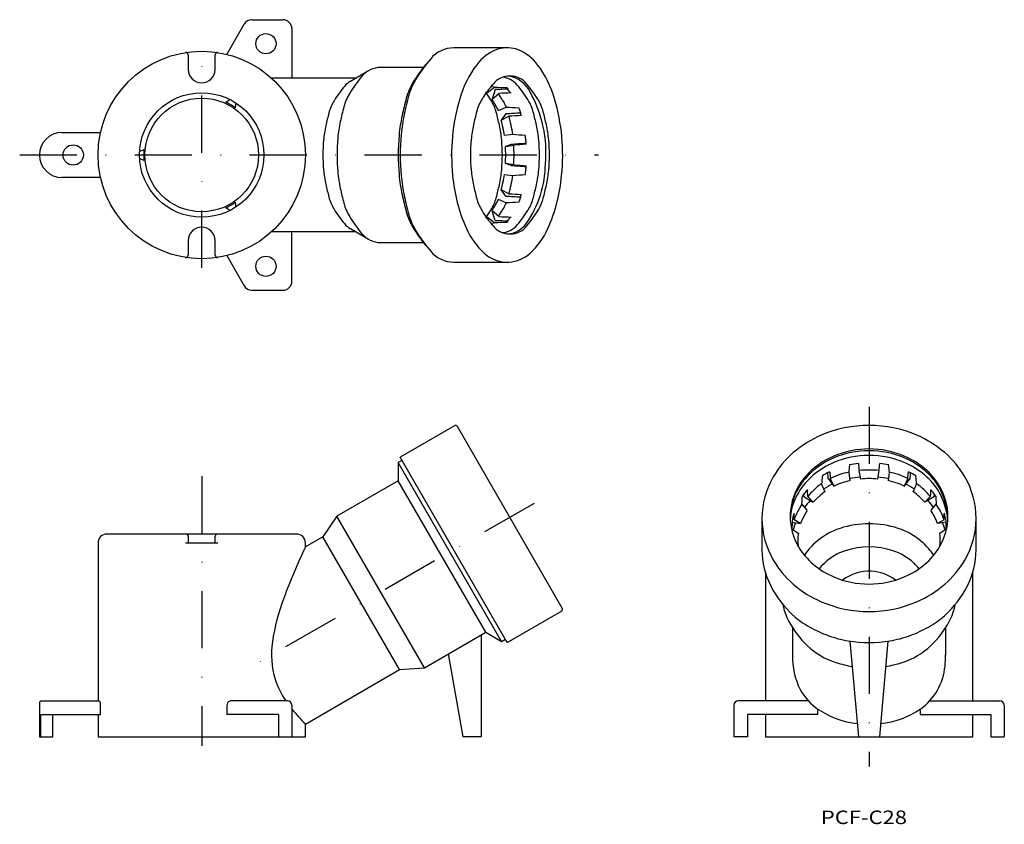
# Model space of a CAD drawing. Extents: x -10 to 208, y 7 to 186.
import ezdxf
from ezdxf.enums import TextEntityAlignment as Align

# ---------------------------------------------------------------- set-up
doc = ezdxf.new("R2010")
doc.units = 0
doc.linetypes.add('DASHDOT', pattern=[25.4, 12.7, -6.35, 0, -6.35])
doc.layers.add('1', color=7, linetype='CONTINUOUS')
doc.styles.add('MDRAFSTD', font='TXT', dxfattribs={"bigfont": 'BIGFONT'})

msp = doc.modelspace()

# ---------------------------------------------------------------- linework, layer by layer
at = {"layer": '1', "color": 7, "linetype": 'CONTINUOUS'}
for p, q in [((41.09, 185.82), (47.94, 185.82)), ((35.5, 178.14), (39.36, 184.82)), ((49.94, 183.82), (49.94, 172.82)), ((97.87, 179.57), (85.84, 179.57)), ((26.94, 178.05), (26.94, 174.82)), ((32.94, 174.82), (32.94, 178.05)), ((78.89, 175.22), (69.64, 175.22)), ((64.11, 172.82), (45.43, 172.82)), ((66.95, 174.46), (62.96, 172.15)), ((94.89, 170.78), (93.33, 169.61)), ((95.07, 170.31), (94.37, 168.22)), ((94.37, 168.22), (95.87, 169.47)), ((35.3, 167.51), (36.18, 168.13)), ((37.48, 167.38), (37.38, 166.31)), ((97.43, 166.36), (95.67, 165.61)), ((97.41, 164.92), (96.37, 163.53)), ((96.37, 163.53), (98.08, 164.4)), ((-1.06, 160.82), (7.49, 160.82)), ((98.92, 160.33), (97.08, 160.12)), ((98.55, 158.16), (97.32, 157.67)), ((97.32, 157.67), (99.15, 158.02)), ((16.16, 156.57), (17.13, 157.02)), ((17.13, 154.62), (16.16, 155.07)), ((98.55, 153.48), (97.32, 153.97)), ((99.15, 153.62), (97.32, 153.97)), ((7.49, 150.82), (-1.06, 150.82)), ((97.08, 151.52), (98.92, 151.31)), ((97.41, 146.72), (96.37, 148.11)), ((98.08, 147.24), (96.37, 148.11)), ((37.38, 145.33), (37.48, 144.26)), ((95.67, 146.03), (97.43, 145.28)), ((36.18, 143.51), (35.3, 144.13)), ((93.33, 142.03), (94.89, 140.86)), ((95.07, 141.33), (94.37, 143.42)), ((95.87, 142.16), (94.37, 143.42)), ((45.43, 138.82), (64.11, 138.82)), ((49.94, 127.82), (49.94, 138.82)), ((62.96, 139.49), (66.95, 137.18)), ((26.94, 136.82), (26.94, 133.59)), ((32.94, 133.59), (32.94, 136.82)), ((69.64, 136.42), (78.89, 136.42)), ((35.5, 133.5), (39.36, 126.82)), ((85.84, 132.07), (97.87, 132.07)), ((41.09, 125.82), (47.94, 125.82)), ((86, 95.8), (73.96, 88.85)), ((109.93, 55.34), (86.68, 95.61)), ((74.39, 88.11), (73.52, 87.61)), ((96.42, 47.95), (73.52, 87.61)), ((73.52, 87.61), (73.54, 83.58)), ((97.71, 47.71), (73.96, 88.85)), ((173.46, 85.45), (173.67, 83.54)), ((176.12, 83.97), (175.76, 85.85)), ((180.17, 85.85), (179.82, 83.97)), ((182.27, 83.54), (182.48, 85.45)), ((73.54, 83.58), (59.94, 75.73)), ((92.94, 49.98), (73.54, 83.58)), ((168.86, 84.13), (170.26, 82.32)), ((170.26, 82.32), (169.39, 83.99)), ((187.07, 84.13), (185.68, 82.32)), ((186.55, 83.99), (185.68, 82.32)), ((167.43, 82.85), (168.18, 81.12)), ((187.76, 81.12), (188.51, 82.85)), ((163.48, 80.06), (165.57, 78.86)), ((165.57, 78.86), (164.31, 80.16)), ((191.62, 80.16), (190.37, 78.86)), ((192.45, 80.06), (190.37, 78.86)), ((163, 78.46), (164.18, 77.06)), ((191.76, 77.06), (192.93, 78.46)), ((59.94, 75.73), (56.81, 71.15)), ((79.34, 42.13), (59.94, 75.73)), ((154.22, 75.23), (154.22, 68.28)), ((160.88, 74.42), (162.76, 74.1)), ((162.76, 74.1), (161.32, 74.94)), ((194.62, 74.94), (193.17, 74.1)), ((195.06, 74.42), (193.17, 74.1)), ((201.72, 68.28), (201.72, 75.23)), ((160.86, 72.93), (162.28, 71.98)), ((193.66, 71.98), (195.08, 72.93)), ((50.94, 71.78), (8.94, 71.78)), ((26.94, 71.28), (26.94, 69.78)), ((32.94, 69.78), (32.94, 71.28)), ((56.81, 71.15), (52.94, 68.91)), ((73.81, 41.7), (56.81, 71.15)), ((6.94, 69.78), (6.94, 34.78)), ((33.52, 69.78), (26.36, 69.78)), ((52.94, 68.91), (52.94, 69.78)), ((154.97, 63.15), (154.97, 34.78)), ((200.97, 34.78), (200.97, 63.15)), ((97.71, 47.71), (109.75, 54.66)), ((160.97, 50.83), (160.97, 44.95)), ((194.97, 44.95), (194.97, 50.83)), ((79.34, 42.13), (92.94, 49.98)), ((91.94, 49.4), (91.94, 26.78)), ((92.94, 49.98), (96.42, 47.95)), ((96.42, 47.95), (97.29, 48.45)), ((175.67, 26.78), (173.81, 48.03)), ((182.13, 48.03), (180.27, 26.78)), ((87.94, 26.78), (84.69, 45.21)), ((52.94, 29.65), (73.81, 41.7)), ((73.81, 41.7), (79.34, 42.13)), ((-6.06, 34.28), (-6.06, 26.78)), ((-5.56, 34.78), (6.99, 34.78)), ((7.49, 31.78), (7.49, 34.28)), ((35.5, 33.78), (35.5, 31.78)), ((36.17, 34.72), (36.2, 34.73)), ((36.46, 34.78), (36.5, 34.78)), ((48.94, 34.78), (36.5, 34.78)), ((49.94, 33.78), (49.94, 26.78)), ((147.97, 33.78), (147.97, 26.78)), ((164.51, 34.78), (148.97, 34.78)), ((166.61, 31.78), (166.61, 32.97)), ((189.33, 32.9), (189.33, 31.78)), ((191.42, 34.78), (206.97, 34.78)), ((207.97, 33.78), (207.97, 26.78)), ((-5.83, 31.78), (-5.83, 26.78)), ((-5.83, 31.78), (7.49, 31.78)), ((-3.06, 26.78), (-3.06, 31.78)), ((6.94, 31.78), (6.94, 26.78)), ((46.94, 31.78), (35.5, 31.78)), ((46.94, 31.78), (46.94, 26.78)), ((150.97, 31.78), (150.97, 26.78)), ((166.61, 31.78), (150.97, 31.78)), ((154.97, 31.78), (154.97, 26.78)), ((189.33, 31.78), (204.97, 31.78)), ((200.97, 26.78), (200.97, 31.78)), ((204.97, 31.78), (204.97, 26.78)), ((52.94, 26.78), (52.94, 29.65)), ((-6.06, 26.78), (-3.06, 26.78)), ((6.94, 26.78), (52.94, 26.78)), ((91.94, 26.78), (87.94, 26.78)), ((150.97, 26.78), (147.97, 26.78)), ((154.97, 26.78), (200.97, 26.78)), ((204.97, 26.78), (207.97, 26.78))]:
    msp.add_line(p, q, dxfattribs=at)
at = {"layer": '1', "color": 7, "linetype": 'DASHDOT'}
for p, q in [((29.94, 130.82), (29.94, 180.82)), ((-10.43, 155.82), (117.98, 155.82)), ((177.97, 100.01), (177.97, 20.22)), ((29.94, 84.63), (29.94, 24.78)), ((103.68, 78.58), (39.09, 41.29))]:
    msp.add_line(p, q, dxfattribs=at)
at = {"layer": '1', "color": 7, "linetype": 'CONTINUOUS'}
for points in [[(154.22, 75.23, 0.131743), (156.73, 66, 0.083499), (161.17, 60.64, 0.076437), (167.35, 56.77, 0.102485), (177.97, 54.59, 0.102485), (188.59, 56.77, 0.076437), (194.76, 60.64, 0.083499), (199.21, 66, 0.131743), (201.72, 75.23, 0.131743), (199.21, 84.46, 0.083499), (194.76, 89.82, 0.076437), (188.59, 93.68, 0.102485), (177.97, 95.86, 0.102485), (167.35, 93.68, 0.076437), (161.17, 89.82, 0.083499), (156.73, 84.46, 0.131743)], [(160.47, 75.66, 0.133503), (162.31, 68.96, 0.083726), (165.59, 65.07, 0.075914), (170.14, 62.27, 0.101037), (177.97, 60.69, 0.101037), (185.79, 62.27, 0.075914), (190.34, 65.07, 0.083726), (193.62, 68.96, 0.133503), (195.47, 75.66, 0.133503), (193.62, 82.36, 0.083726), (190.34, 86.25, 0.075914), (185.79, 89.05, 0.101037), (177.97, 90.63, 0.101037), (170.14, 89.05, 0.075914), (165.59, 86.25, 0.083726), (162.31, 82.36, 0.133503)]]:
    msp.add_lwpolyline(points, format="xyb", close=True, dxfattribs=at)
for points in [[(195.47, 75.46, 0.099324), (193.62, 81.95, 0.083726), (190.34, 85.84, 0.075914), (185.79, 88.65, 0.101037), (177.97, 90.23, 0.101037), (170.14, 88.65, 0.075914), (165.59, 85.84, 0.083726), (162.31, 81.95, 0.133503), (160.47, 75.46, 0.003948)], [(195.45, 74.95, 0.092151), (193.62, 80.94, 0.083726), (190.34, 84.83, 0.075914), (185.79, 87.64, 0.101037), (177.97, 89.22, 0.101037), (170.14, 87.64, 0.075914), (165.59, 84.83, 0.083726), (162.31, 80.94, 0.133503), (160.49, 74.95, 0.013826)]]:
    msp.add_lwpolyline(points, format="xyb", dxfattribs=at)
for centre, radius in [((44.19, 180.5), 2.25), ((29.94, 155.82), 23), ((29.94, 155.82), 13.8), ((29.94, 155.82), 12.6), ((1.44, 155.82), 2.25), ((44.19, 131.14), 2.25)]:
    msp.add_circle(centre, radius, dxfattribs=at)
for centre, radius, start, end in [((41.09, 183.82), 2, 90, 150), ((47.94, 183.82), 2, 0, 90), ((85.84, 172.94), 6.63, 90, 140.2921), ((99.05, 169.79), 10.11, 111.977, 143.2471), ((97.54, 172.98), 6.59, 91.9199, 110.1074), ((97.51, 172.94), 6.63, 88.4223, 91.5775), ((97.87, 172.94), 6.63, 88.4225, 91.5777), ((97.85, 172.98), 6.59, 69.8926, 88.0801), ((96.33, 169.79), 10.11, 36.7529, 68.023), ((26.44, 178.05), 0.5, 0, 98.949), ((33.44, 178.05), 0.5, 81.051, 180), ((113.08, 150.32), 42.04, 140.2921, 147.973), ((29.94, 174.82), 3, 180, 0), ((69.64, 169.81), 5.41, 90, 140.2921), ((111.24, 150.52), 40.53, 140.9377, 147.973), ((109.64, 161.77), 23.4, 143.0131, 163.8411), ((85.74, 161.77), 23.4, 16.1589, 36.9869), ((91.89, 151.33), 34.34, 140.2921, 147.973), ((88.92, 165.43), 13.54, 147.973, 165.292), ((98.31, 168.44), 4.88, 39.7079, 140.2921), ((96.23, 168.26), 4.81, 39.7079, 83.8319), ((97.07, 167.04), 6.34, 25.8943, 81.5236), ((84.81, 151.88), 30.09, 140.2921, 147.973), ((65.31, 168.08), 4.74, 120.0181, 140.2921), ((87.94, 165.09), 13.05, 147.973, 165.292), ((118.38, 151.77), 30.97, 140.2921, 147.973), ((90.6, 168.26), 4.81, 39.7079, 40.153), ((70.81, 151.83), 30.53, 38.2161, 39.7079), ((-77.2, -5336.29), 5509.76, 88.18052, 88.21016), ((311.27, -5208.07), 5382.73, 92.27113, 92.302), ((73.58, 151.83), 30.53, 35.4013, 37.9957), ((76.44, 151.83), 30.53, 32.027, 39.7079), ((78.23, 151.77), 30.97, 32.027, 39.7079), ((72.16, 163.67), 11.06, 147.973, 165.292), ((171.91, 143.05), 99.87, 165.292, 167.5473), ((176.01, 142.57), 103.58, 165.292, 167.5473), ((129.54, 155.81), 44.17, 163.5998, 185.8958), ((100.58, 162.9), 9.98, 147.973, 165.292), ((68.22, 151.83), 30.53, 32.027, 35.9078), ((71.35, 152.16), 27.97, 38.4461, 39.1632), ((70.81, 151.83), 30.53, 32.027, 35.1599), ((312.32, -5235.92), 5409.73, 92.26448, 92.29311), ((78.85, 156.37), 27.44, 354.7048, 29.3387), ((96.04, 162.9), 9.98, 14.708, 32.027), ((65.84, 155.81), 44.17, 354.1042, 16.4002), ((29.94, 155.82), 12.86, 54.6276, 65.3724), ((67.52, 162.7), 9.69, 147.973, 165.292), ((143.3, 145), 84.61, 165.292, 167.5473), ((85.76, 162.8), 9.83, 14.708, 32.027), ((71.35, 152.16), 27.97, 32.027, 34.9041), ((87.42, 162.22), 9.01, 22.3603, 32.027), ((88.36, 162.8), 9.83, 21.4272, 32.027), ((-324.64, -8260.34), 8437.26, 87.113407, 87.132617), ((91.13, 162.8), 9.83, 14.708, 20.5356), ((93.99, 162.8), 9.83, 14.708, 32.027), ((129.86, 146.34), 74.14, 165.292, 167.5473), ((108.12, 157.13), 34.54, 167.5473, 174.8669), ((109.85, 157.18), 35.82, 167.5473, 174.8669), ((164.75, 146.06), 76.32, 165.292, 167.5473), ((22.51, 146.2), 75.23, 12.4527, 14.708), ((607.46, -8855.73), 9035.07, 93.215679, 93.236183), ((578.86, -8338.68), 8516.66, 93.217759, 93.236132), ((25.11, 146.2), 75.23, 12.4527, 14.0062), ((27.88, 146.2), 75.23, 14.1284, 14.708), ((30.74, 146.2), 75.23, 12.4527, 14.708), ((31.87, 146.06), 76.32, 12.4527, 14.708), ((82.5, 156.8), 25.64, 167.5473, 174.8669), ((89.25, 156.93), 29.26, 167.5473, 174.8669), ((116, 156.82), 26.4, 167.5473, 174.8669), ((70.56, 156.81), 26.02, 5.1331, 12.4527), ((29.49, 147.01), 68.91, 12.4527, 13.8772), ((73.5, 156.73), 23.83, 8.1863, 12.4527), ((73.16, 156.81), 26.02, 7.7845, 12.4527), ((78.79, 156.81), 26.02, 5.1331, 12.4527), ((80.62, 156.82), 26.4, 5.1331, 12.4527), ((-1.06, 155.82), 5, 90, 270), ((101.66, 155.82), 41.71, 174.8669, 185.1331), ((122.76, 155.82), 49.24, 174.8669, 185.1331), ((125.03, 155.82), 51.07, 174.8669, 185.1331), ((-1200.96, -20941.48), 21141.81, 86.467413, 86.475), ((75.93, 156.81), 26.02, 5.1331, 7.4018), ((93.36, 155.82), 36.55, 174.8669, 185.1331), ((127.19, 155.82), 37.63, 174.8669, 185.1331), ((59.54, 155.82), 37.09, 354.8669, 5.1331), ((63.4, 155.82), 33.97, 356.8835, 3.1165), ((2021.8, -29894), 30113.63, 93.655376, 93.661767), ((1912.05, -28169.83), 28385.8, 93.65617, 93.661751), ((62.13, 155.82), 37.09, 356.5955, 3.4045), ((64.91, 155.82), 37.09, 3.6779, 5.1331), ((67.76, 155.82), 37.09, 354.8669, 5.1331), ((69.43, 155.82), 37.63, 354.8669, 5.1331), ((29.94, 155.82), 12.86, 174.6276, 185.3724), ((2021.8, 30205.64), 30113.63, 266.338233, 266.344624), ((1912.05, 28481.47), 28385.8, 266.338249, 266.34383), ((64.91, 155.82), 37.09, 354.8669, 356.3221), ((82.87, 154.04), 23.31, 325.037, 359.5019), ((82.5, 154.84), 25.64, 185.1331, 192.4527), ((89.25, 154.71), 29.26, 185.1331, 192.4527), ((108.12, 154.51), 34.54, 185.1331, 192.4527), ((109.85, 154.46), 35.82, 185.1331, 192.4527), ((121.23, 154.27), 35.75, 184.809, 204.3872), ((116, 154.82), 26.4, 185.1331, 192.4527), ((70.56, 154.83), 26.02, 347.5473, 354.8669), ((73.5, 154.91), 23.83, 347.5473, 351.8137), ((73.16, 154.83), 26.02, 347.5473, 352.2155), ((-1200.96, 21253.12), 21141.81, 273.525, 273.532587), ((75.93, 154.83), 26.02, 352.5982, 354.8669), ((78.79, 154.83), 26.02, 347.5473, 354.8669), ((80.62, 154.82), 26.4, 347.5473, 354.8669), ((74.15, 154.27), 35.75, 335.6128, 355.191), ((129.86, 165.3), 74.14, 192.4527, 194.708), ((164.75, 165.58), 76.32, 192.4527, 194.708), ((22.51, 165.44), 75.23, 345.292, 347.5473), ((29.49, 164.63), 68.91, 346.1228, 347.5473), ((25.11, 165.44), 75.23, 345.9938, 347.5473), ((30.74, 165.44), 75.23, 345.292, 347.5473), ((31.87, 165.58), 76.32, 345.292, 347.5473), ((67.52, 148.94), 9.69, 194.708, 212.027), ((143.3, 166.64), 84.61, 192.4527, 194.708), ((171.91, 168.59), 99.87, 192.4527, 194.708), ((176.01, 169.07), 103.58, 192.4527, 194.708), ((85.76, 148.84), 9.83, 327.973, 345.292), ((607.46, 9167.37), 9035.07, 266.763817, 266.784321), ((578.86, 8650.32), 8516.66, 266.763868, 266.782241), ((91.13, 148.84), 9.83, 339.4644, 345.292), ((27.88, 165.44), 75.23, 345.292, 345.8716), ((93.99, 148.84), 9.83, 327.973, 345.292), ((29.94, 155.82), 12.86, 294.6276, 305.3724), ((72.16, 147.97), 11.06, 194.708, 212.027), ((100.58, 148.74), 9.98, 194.708, 212.027), ((71.35, 159.48), 27.97, 325.0959, 327.973), ((87.42, 149.42), 9.01, 327.973, 337.6397), ((88.36, 148.84), 9.83, 327.973, 338.5728), ((-324.64, 8571.98), 8437.26, 272.867383, 272.886593), ((96.04, 148.74), 9.98, 327.973, 345.292), ((84.81, 159.76), 30.09, 212.027, 219.7079), ((91.89, 160.31), 34.34, 212.027, 219.7079), ((87.94, 146.55), 13.05, 194.708, 212.027), ((88.92, 146.21), 13.54, 194.708, 212.027), ((118.38, 159.87), 30.97, 212.027, 219.7079), ((68.22, 159.81), 30.53, 324.0922, 327.973), ((71.35, 159.48), 27.97, 320.8368, 321.5539), ((70.81, 159.81), 30.53, 324.8401, 327.973), ((312.32, 5547.56), 5409.73, 267.70689, 267.73552), ((73.58, 159.81), 30.53, 322.0043, 324.5987), ((76.44, 159.81), 30.53, 320.2921, 327.973), ((78.23, 159.87), 30.97, 320.2921, 327.973), ((29.94, 136.82), 3, 0, 180), ((65.31, 143.56), 4.74, 219.7079, 239.9819), ((90.6, 143.38), 4.81, 319.847, 320.2921), ((70.81, 159.81), 30.53, 320.2921, 321.7839), ((98.31, 143.2), 4.88, 219.7079, 320.2921), ((-77.2, 5647.93), 5509.76, 271.78984, 271.81948), ((311.27, 5519.71), 5382.73, 267.698, 267.72887), ((96.23, 143.38), 4.81, 276.1681, 320.2921), ((97.36, 143.93), 5.63, 276.5202, 324.8259), ((69.64, 141.83), 5.41, 219.7079, 270), ((111.24, 161.12), 40.53, 212.027, 219.0623), ((113.08, 161.32), 42.04, 212.027, 219.7079), ((103.7, 146.25), 16.48, 204.1513, 227.7301), ((91.68, 146.25), 16.48, 312.2699, 335.8487), ((26.44, 133.59), 0.5, 261.051, 0), ((33.44, 133.59), 0.5, 180, 278.949), ((85.84, 138.7), 6.63, 219.7079, 270), ((97.73, 139.6), 7.53, 227.3431, 266.8631), ((97.66, 139.6), 7.53, 273.1369, 312.6569), ((97.51, 138.7), 6.63, 268.4219, 271.5783), ((97.87, 138.7), 6.63, 268.4217, 271.5781), ((41.09, 127.82), 2, 210, 270), ((47.94, 127.82), 2, 270, 0), ((86.25, 95.36), 0.5, 30, 120), ((177.97, 66.28), 21.29, 96.4196, 101.7843), ((15479.79, 1797.92), 15399.49, 186.377274, 186.383187), ((-15123.85, 1797.92), 15399.49, 353.616813, 353.622726), ((177.97, 66.28), 21.29, 78.2157, 83.5804), ((176.04, 72.29), 14.97, 117.2334, 124.6347), ((3288.03, 401.06), 3135.23, 185.78111, 185.80185), ((3109.59, 382.73), 2955.34, 185.7721, 185.80177), ((177.97, 64.68), 21.29, 102.2605, 107.8283), ((5969.5, -521.86), 5827.77, 174.002172, 174.01838), ((177.97, 64.68), 21.29, 84.0591, 95.9409), ((-5613.56, -521.86), 5827.77, 5.98162, 5.997828), ((177.97, 64.68), 21.29, 72.1717, 77.7395), ((-2753.65, 382.73), 2955.34, 354.19823, 354.2279), ((179.9, 72.29), 14.97, 55.3653, 62.7666), ((-2932.1, 401.06), 3135.23, 354.19815, 354.21889), ((3007.03, -153.52), 2849.42, 175.20749, 175.24167), ((176.04, 70.69), 14.97, 107.8283, 116.5688), ((176.2, 70.07), 13.71, 107.8283, 115.8687), ((177.97, 64.56), 19.5, 102.7614, 107.8283), ((177.97, 63.18), 21.29, 95.2301, 101.8059), ((177.97, 64.56), 19.5, 84.5628, 95.4372), ((177.97, 63.18), 21.29, 78.1941, 84.7699), ((177.97, 64.56), 19.5, 72.1717, 77.2386), ((179.74, 70.07), 13.71, 64.1313, 72.1717), ((179.9, 70.69), 14.97, 63.4312, 72.1717), ((-2651.09, -153.52), 2849.42, 4.75833, 4.79251), ((178.21, 69.98), 18.15, 140.2368, 145.9536), ((1830.94, 202.9), 1671.14, 184.16118, 184.21197), ((178.21, 68.38), 18.15, 133.2791, 139.723), ((176.04, 70.69), 14.97, 125.2873, 133.2791), ((176.2, 70.07), 13.71, 125.9727, 133.2791), ((176.04, 69.19), 14.97, 114.2503, 122.9666), ((179.9, 69.19), 14.97, 57.0334, 65.7497), ((179.74, 70.07), 13.71, 46.7209, 54.0273), ((179.9, 70.69), 14.97, 46.7209, 54.7127), ((177.72, 68.38), 18.15, 40.277, 46.7209), ((-1475.01, 202.9), 1671.14, 355.78803, 355.83882), ((177.72, 69.98), 18.15, 34.0464, 39.7632), ((2161.26, -23.89), 2000.87, 177.01806, 177.06776), ((1931.56, 210.28), 1772.87, 184.19216, 184.21212), ((178.21, 66.88), 18.15, 137.1359, 143.3363), ((178.19, 67.95), 16.63, 133.2791, 139.1813), ((177.74, 67.95), 16.63, 40.8187, 46.7209), ((177.72, 66.88), 18.15, 36.6637, 42.8641), ((-1575.62, 210.28), 1772.87, 355.78788, 355.80784), ((-1805.32, -23.89), 2000.87, 2.93224, 2.98194), ((173.18, 71.03), 12.46, 152.2376, 161.7613), ((178.21, 68.38), 18.15, 146.4579, 152.2376), ((178.19, 67.95), 16.63, 146.9879, 152.2376), ((177.74, 67.95), 16.63, 27.7624, 33.0121), ((177.72, 68.38), 18.15, 27.7624, 33.5421), ((182.76, 71.03), 12.46, 18.2387, 27.7624), ((1941.22, 49.4), 1780.51, 179.1863, 179.24271), ((173.18, 72.63), 12.46, 162.4769, 170.488), ((173.18, 69.53), 12.46, 157.5736, 165.0109), ((1389.81, 114.11), 1229.12, 181.75871, 181.82637), ((173.58, 70.38), 11.41, 152.2376, 161.0078), ((182.36, 70.38), 11.41, 18.9922, 27.7624), ((182.76, 69.53), 12.46, 14.9891, 22.4264), ((-1033.87, 114.11), 1229.12, 358.17363, 358.24129), ((182.76, 72.63), 12.46, 9.512, 17.5231), ((-1585.28, 49.4), 1780.51, 0.75729, 0.8137), ((173.18, 71.03), 12.46, 171.1991, 172.5087), ((176.06, 58.94), 14.8, 107.8283, 133.2791), ((177.97, 53), 21.04, 72.1717, 107.8283), ((179.88, 58.94), 14.8, 46.7209, 72.1717), ((182.76, 71.03), 12.46, 7.4913, 8.8009), ((8.94, 69.78), 2, 90, 180), ((26.44, 71.28), 0.5, 0, 90), ((33.44, 71.28), 0.5, 90, 180), ((50.94, 69.78), 2, 0, 90), ((173.58, 70.38), 11.41, 171.9471, 186.463), ((182.36, 70.38), 11.41, 353.5371, 8.0529), ((192.57, 3.27), 154.29, 154.82, 159.3889), ((171.74, 68.28), 17.52, 180, 207.1962), ((178.21, 56.66), 17.94, 133.2791, 144.4377), ((176.4, 56.5), 12.15, 107.8283, 133.2791), ((177.97, 51.63), 17.28, 72.1717, 107.8283), ((179.54, 56.5), 12.15, 46.7209, 72.1717), ((177.73, 56.66), 17.94, 35.5623, 46.7209), ((184.19, 68.28), 17.52, 332.8038, 0), ((178.17, 54.63), 14.73, 133.2791, 140.0662), ((178.09, 53.47), 10.05, 87.8766, 126.5026), ((177.74, 53.23), 10.31, 53.7976, 85.9936), ((177.77, 54.63), 14.73, 39.9338, 46.7209), ((176.59, 70.77), 22.98, 207.1962, 227.8534), ((179.34, 70.77), 22.98, 312.1466, 332.8038), ((90.7, 41.3), 45.56, 159.0591, 171.6706), ((109.5, 55.09), 0.5, 300, 30), ((172.58, 58.93), 14.01, 191.7383, 207.7624), ((183.36, 58.93), 14.01, 332.2376, 348.2617), ((174.27, 68.2), 19.52, 227.8534, 241.009), ((181.66, 68.2), 19.52, 298.991, 312.1466), ((178.24, 61.91), 20.41, 207.7624, 226.7209), ((178.79, 76.35), 28.83, 241.009, 249.9036), ((177.15, 76.35), 28.83, 290.0964, 298.991), ((177.69, 61.91), 20.41, 313.2791, 332.2376), ((177.49, 72.81), 25.07, 249.9036, 260.5001), ((177.97, 75.66), 27.95, 260.5001, 279.4999), ((178.44, 72.81), 25.07, 279.4999, 290.0964), ((64.31, 45.08), 18.9, 171.439, 196.9467), ((175.79, 59.31), 16.84, 226.7209, 252.1717), ((180.14, 59.31), 16.84, 287.8283, 313.2791), ((176.89, 44.53), 15.92, 178.5125, 206.9753), ((174.59, 44.91), 20.37, 353.1955, 0.1152), ((177.97, 66.07), 23.94, 252.1717, 261.1752), ((177.97, 66.07), 23.94, 278.8248, 287.8283), ((181.5, 43.76), 13.38, 305.8922, 354.5816), ((64.2, 45.42), 18.9, 198.0298, 214.292), ((173.58, 43.2), 12.38, 208.3906, 235.7796), ((-5.56, 34.28), 0.5, 90, 180), ((6.99, 34.28), 0.5, 0, 90), ((36.51, 33.77), 1, 109.7118, 179.8244), ((36.5, 33.79), 0.984, 92.0309, 107.736), ((48.94, 33.78), 1, 0, 90), ((80.56, 57.84), 39.46, 219.1087, 225.5785), ((148.97, 33.78), 1, 90, 180), ((177.2, 48.66), 18.95, 236.0222, 264.5601), ((178.75, 48.62), 18.91, 275.4091, 304.0086), ((206.97, 33.78), 1, 0, 90)]:
    msp.add_arc(centre, radius, start, end, dxfattribs=at)

# ---------------------------------------------------------------- texts
at = {"layer": '1', "color": 7, "linetype": 'CONTINUOUS', "style": 'MDRAFSTD', "width": 1.408147}
msp.add_text('PCF-C28', height=3, dxfattribs=at).set_placement((167.28, 7.46), (186.37, 7.46), align=Align.FIT)

doc.saveas('drawing.dxf')
